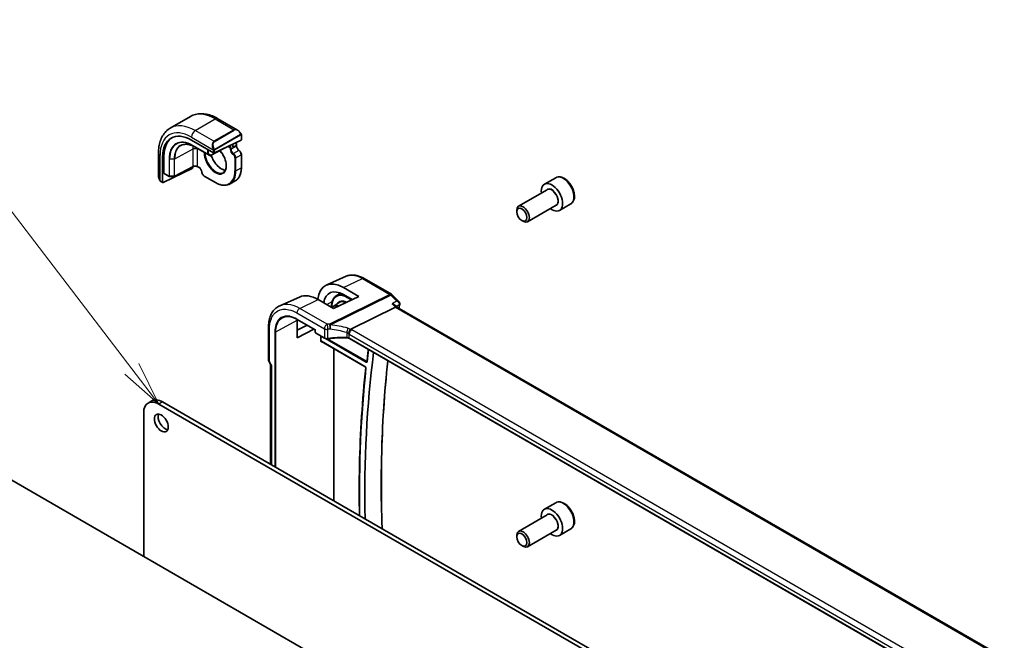
# Model space of a CAD drawing. Units: millimetres. Extents: x 72 to 9888, y 40 to 1445.
# Drawn here: x 1458 to 1735, y 858 to 1033 of the extents above; entities that cross this region are included whole.
import ezdxf

# ---------------------------------------------------------------- set-up
doc = ezdxf.new("R2010")
doc.units = ezdxf.units.MM
doc.header["$LTSCALE"] = 5
doc.layers.add('Symbol (TK)', color=100, linetype='Continuous', lineweight=18, true_color=0x00ff3f)
doc.layers.add('Visible (ISO)', color=7, linetype='Continuous', lineweight=35)
doc.layers.add('Visible Narrow (ISO)', color=7, linetype='Continuous', lineweight=25)
doc.styles.add('Note Text (TK2)', font='MS PGothic.ttf')

# ---------------------------------------------------------------- blocks, each defined once
blk = doc.blocks.new('バルーン1')
at = {"layer": 'Symbol (TK)', "color": 100, "true_color": 0x00ff40}
for p, q in [((297.984, 186.917), (287.077, 201.184)), ((297.984, 186.917), (299.502, 184.931)), ((299.502, 184.931), (298.381, 187.221)), ((297.586, 186.613), (299.502, 184.931))]:
    blk.add_line(p, q, dxfattribs=at)
at = {"layer": 'Symbol (TK)'}
blk.add_circle((285.26, 203.561), 3, dxfattribs=at)
at = {"layer": 'Symbol (TK)', "color": 7, "insert": (285.26, 203.537), "char_height": 2, "attachment_point": 5, "style": 'Note Text (TK2)'}
blk.add_mtext('1', dxfattribs=at)

msp = doc.modelspace()

# ---------------------------------------------------------------- linework, layer by layer
at = {"layer": 'Visible (ISO)'}
for p, q in [((1500.7625, 1002.3029), (1506.4194, 1005.5689)), ((1514.1694, 1004.9497), (1519.6834, 1001.7663)), ((1520.7612, 1000.3818), (1520.7612, 998.96)), ((1506.7019, 998.9251), (1512.9244, 995.3325)), ((1513.2073, 995.3183), (1520.7026, 998.8885)), ((1518.357, 997.2749), (1518.357, 997.7712)), ((1497.4237, 995.2816), (1497.4237, 988.9146)), ((1507.7242, 996.9619), (1511.8961, 994.5532)), ((1512.0907, 994.5502), (1515.982, 996.64)), ((1519.4177, 997.573), (1519.4177, 997.282)), ((1520.7612, 994.8754), (1520.7612, 991.1991)), ((1498.5968, 987.0605), (1498.5968, 994.2456)), ((1498.9812, 989.6146), (1498.9812, 994.4319)), ((1498.7506, 986.9717), (1506.9016, 990.9205)), ((1499.0263, 989.5209), (1500.4535, 988.6969)), ((1507.0147, 991.4213), (1501.9252, 988.6811)), ((1507.0554, 991.442), (1507.0554, 991.1583)), ((1508.8646, 991.1892), (1508.4868, 991.4074)), ((1498.0838, 987.289), (1498.6418, 986.9668)), ((1500.5515, 988.6701), (1501.8284, 988.6573)), ((1513.4608, 986.9843), (1510.2771, 988.8224)), ((1517.5608, 986.5979), (1519.0457, 987.4553)), ((1609.2287, 988.3478), (1606.0467, 986.5107)), ((1606.851, 984.9543), (1598.7834, 980.2965)), ((1613.4787, 980.9866), (1610.2967, 979.1494)), ((1598.2657, 978.7513), (1598.2657, 979.152)), ((1609.351, 980.6242), (1601.2834, 975.9664)), ((1599.6864, 976.2905), (1600.0334, 976.0902)), ((1550.2968, 960.6156), (1544.6562, 958.1172)), ((1555.2852, 959.9944), (1562.9965, 955.5422)), ((1549.5001, 957.4272), (1553.7952, 954.9315)), ((1537.1037, 954.7795), (1531.5946, 952.3393)), ((1546.7241, 951.5634), (1542.3915, 954.049)), ((1553.7952, 954.9315), (1546.7241, 951.5634)), ((1547.4268, 955.0886), (1548.6535, 955.8686)), ((1551.9254, 954.0409), (1549.4981, 955.4518)), ((1563.2072, 955.3797), (1565.0927, 953.4746)), ((1546.6247, 952.1414), (1548.2148, 953.1524)), ((1551.5664, 945.713), (1564.1225, 951.9071)), ((1564.5494, 951.9308), (1564.0438, 952.4417)), ((1735.4751, 853.2468), (1564.5238, 951.9456)), ((1536.4417, 948.4854), (1541.5027, 945.5634)), ((1536.4988, 943.2545), (1536.4988, 948.2366)), ((1528.3939, 946.2556), (1528.3939, 937.1619)), ((1536.4988, 945.4616), (1539.3151, 946.8265)), ((1541.1576, 945.7627), (1536.4988, 943.2545)), ((1541.5613, 945.5973), (1541.5027, 945.5634)), ((1541.5027, 945.5634), (1541.5027, 944.8624)), ((1541.6027, 944.6892), (1544.1635, 943.2108)), ((1543.1218, 942.3801), (1543.1218, 943.8122)), ((1543.3093, 942.2512), (1555.5896, 935.1612)), ((1721.0476, 845.0266), (1551.1623, 943.1099)), ((1528.4897, 936.7347), (1528.9378, 935.7861)), ((1561.9674, 936.8131), (1562.0104, 936.8468)), ((1528.9242, 935.8149), (1528.9242, 907.7421)), ((1495.5702, 925.5642), (1494.5095, 924.9518)), ((1691.2568, 812.7946), (1497.5095, 924.6547)), ((1692.3174, 813.407), (1498.5702, 925.267)), ((1493.2669, 922.2052), (1493.2669, 881.7886)), ((1445.1836, 909.5495), (1629.8213, 802.9488)), ((1609.2287, 896.9002), (1606.0467, 895.063)), ((1606.851, 893.5067), (1598.7834, 888.8489)), ((1613.4787, 889.5389), (1610.2967, 887.7018)), ((1598.2657, 887.3037), (1598.2657, 887.7044)), ((1609.351, 889.1765), (1601.2834, 884.5187)), ((1599.6864, 884.8429), (1600.0334, 884.6426))]:
    msp.add_line(p, q, dxfattribs=at)
for centre, radius, start, end in [((1511.9961, 994.7264), 0.2, 240, 298.23701), ((1500.5535, 988.8701), 0.2, 240, 269.422611), ((1501.8304, 988.8572), 0.2, 269.422611, 298.297482), ((1562.4965, 954.6762), 1, 44.704656, 60), ((1541.7027, 944.8624), 0.2, 180, 240), ((1529.3939, 937.1619), 1, 180, 205.284996)]:
    msp.add_arc(centre, radius, start, end, dxfattribs=at)
for centre, major_axis, ratio, start_param, end_param in [((1506.7019, 989.5661), (-5.7312, 9.9267), 0.57735027, 5.49778714, 7.06858347), ((1507.0554, 989.7703), (-5.7093, 9.8888), 0.57735027, 6.25216086, 7.06858347), ((1520.5612, 998.9701), (-0.1999, 0.014), 0.52498709, 2.39283462, 3.17823278), ((1513.0658, 995.3999), (0.1999, -0.014), 0.52498709, 3.96363094, 5.53442727), ((1499.135, 989.6891), (0.1142, 0.1647), 0.6252357, 2.40813926, 3.19353743), ((1506.9016, 991.0838), (-0.1142, -0.1647), 0.6252357, 0.83734294, 2.40813926), ((1498.7506, 987.135), (0.1142, 0.1647), 0.6252357, 2.40813926, 3.97893559), ((1608.1717, 982.83), (2.125, -3.6806), 0.57735027, 5.34126391, 10.36669936), ((1600.0334, 978.1314), (1.25, -2.1651), 0.57735027, 5.49778714, 10.21017612), ((1549.5023, 948.9473), (5.165, -9.0086), 0.57533005, 2.35823217, 3.81472523), ((1549.4987, 948.9517), (-3.9594, 6.9059), 0.57533081, 5.49964176, 6.91940085), ((1542.3891, 944.8629), (-5.6557, 9.7277), 0.57936311, 5.49572543, 6.21947891), ((1548.7747, 948.5372), (-2.0988, 3.6352), 0.57735027, 5.70735149, 6.50165283), ((1563.9331, 951.1319), (-0.6151, -0.7973), 0.46610431, 3.20409748, 3.90222918), ((1542.3937, 944.8569), (4.1756, -7.182), 0.57936246, 3.89341193, 3.92523432), ((1818.1972, 747.2623), (185.7604, -321.7465), 0.57735027, 3.7891703, 3.94852559), ((1529.9242, 936.0392), (0.9966, 0.2235), 0.36897252, 3.22416699, 3.84441648), ((1497.5095, 919.7557), (-3, 5.1962), 0.57735027, 5.49778714, 7.06858347), ((1498.5702, 920.3681), (-3, 5.1962), 0.57735027, 5.49778714, 6.28318531), ((1499.2773, 919.9598), (1.375, -2.3816), 0.57735027, 3.53755322, 5.88722474), ((1608.1717, 891.3824), (2.125, -3.6806), 0.57735027, 5.34126391, 10.36669936), ((1600.0334, 886.6838), (1.25, -2.1651), 0.57735027, 5.49778714, 10.21017612)]:
    msp.add_ellipse(centre, major_axis=major_axis, ratio=ratio, start_param=start_param, end_param=end_param, dxfattribs=at)
for centre, major_axis in [((1599.6864, 977.9311), (-1.0046, 1.7401)), ((1498.2166, 919.3474), (-1.375, 2.3816)), ((1599.6864, 886.4834), (-1.0046, 1.7401))]:
    msp.add_ellipse(centre, major_axis=major_axis, ratio=0.57735027, dxfattribs=at)
for points, knots in [([(1506.4194, 1005.5689), (1506.8645, 1005.8258), (1507.3446, 1006.0214), (1508.3443, 1006.283), (1508.8636, 1006.3492), (1509.9167, 1006.3608), (1510.4507, 1006.3065), (1511.5198, 1006.0903), (1512.0552, 1005.9285), (1513.1191, 1005.5089), (1513.6477, 1005.251), (1514.1694, 1004.9497)], [0.785398163, 0.785398163, 0.785398163, 0.785398163, 0.942477796, 0.942477796, 1.099557429, 1.099557429, 1.256637061, 1.256637061, 1.413716694, 1.413716694, 1.570796327, 1.570796327, 1.570796327, 1.570796327]), ([(1500.7625, 1002.3029), (1500.3175, 1002.0459), (1499.908, 1001.7279), (1499.1816, 1000.9929), (1498.8647, 1000.5763), (1498.3281, 999.67), (1498.1081, 999.1804), (1497.7607, 998.1465), (1497.6332, 997.602), (1497.4647, 996.4708), (1497.4237, 995.884), (1497.4237, 995.2816)], [5.497787144, 5.497787144, 5.497787144, 5.497787144, 5.654866776, 5.654866776, 5.811946409, 5.811946409, 5.969026042, 5.969026042, 6.126105675, 6.126105675, 6.283185307, 6.283185307, 6.283185307, 6.283185307]), ([(1519.6834, 1001.7663), (1519.751, 1001.7272), (1519.8179, 1001.6831), (1519.9494, 1001.5858), (1520.014, 1001.5326), (1520.14, 1001.418), (1520.2014, 1001.3567), (1520.3201, 1001.227), (1520.3774, 1001.1586), (1520.487, 1001.0161), (1520.5392, 1000.9419), (1520.5886, 1000.8655)], [0.785398163, 0.785398163, 0.785398163, 0.785398163, 0.925335007, 0.925335007, 1.065271851, 1.065271851, 1.205208695, 1.205208695, 1.345145539, 1.345145539, 1.485082383, 1.485082383, 1.485082383, 1.485082383]), ([(1520.5886, 1000.8655), (1520.6221, 1000.8135), (1520.6537, 1000.7601), (1520.6938, 1000.681), (1520.7051, 1000.6565), (1520.7244, 1000.6067), (1520.7329, 1000.5815), (1520.7471, 1000.5276), (1520.7519, 1000.4987), (1520.7588, 1000.4414), (1520.7612, 1000.4121), (1520.7612, 1000.3818)], [0, 0, 0, 0, 0.0185613583, 0.0185613583, 0.0266145033, 0.0266145033, 0.0346222694, 0.0346222694, 0.044190828, 0.044190828, 0.0543700691, 0.0543700691, 0.0543700691, 0.0543700691]), ([(1503.7844, 997.4358), (1503.989, 997.5425), (1504.2086, 997.6228), (1504.6752, 997.7289), (1504.9221, 997.7545), (1505.4387, 997.7491), (1505.7084, 997.7181), (1506.2644, 997.5987), (1506.5506, 997.5103), (1507.1323, 997.2775), (1507.4278, 997.133), (1507.7242, 996.9619)], [0.810093386, 0.810093386, 0.810093386, 0.810093386, 0.962233974, 0.962233974, 1.114374563, 1.114374563, 1.266515151, 1.266515151, 1.418655739, 1.418655739, 1.570796327, 1.570796327, 1.570796327, 1.570796327]), ([(1519.4177, 997.573), (1519.4177, 997.6596), (1519.406, 997.7487), (1519.3628, 997.9273), (1519.3312, 998.0167), (1519.277, 998.1341), (1519.2618, 998.1645), (1519.2456, 998.1945)], [-1.570796327, -1.570796327, -1.570796327, -1.570796327, -1.256637061, -1.256637061, -0.942477796, -0.942477796, -0.830888118, -0.830888118, -0.830888118, -0.830888118]), ([(1514.7185, 995.9614), (1514.783, 995.8904), (1514.8464, 995.8174), (1515.1917, 995.4028), (1515.451, 995.0246), (1515.8961, 994.2287), (1516.0817, 993.8113), (1516.3597, 992.9817), (1516.4522, 992.5697), (1516.5366, 991.7958), (1516.5288, 991.4338), (1516.419, 990.7957), (1516.3169, 990.5204), (1516.0361, 990.0777), (1515.8575, 989.9115), (1515.6473, 989.8018)], [1.99668028, 1.99668028, 1.99668028, 1.99668028, 2.06589824, 2.06589824, 2.3798419, 2.3798419, 2.694256, 2.694256, 3.00803537, 3.00803537, 3.32041975, 3.32041975, 3.63368081, 3.63368081, 3.95168604, 3.95168604, 3.95168604, 3.95168604]), ([(1517.3842, 997.2371), (1517.3692, 997.2458), (1517.3531, 997.2526), (1517.3224, 997.261), (1517.3089, 997.2635), (1517.2943, 997.265)], [5.497787144, 5.497787144, 5.497787144, 5.497787144, 5.647885459, 5.647885459, 5.751245818, 5.751245818, 5.751245818, 5.751245818]), ([(1518.357, 997.2749), (1518.357, 997.2654), (1518.3569, 997.2559), (1518.3532, 997.1333), (1518.33, 997.0203), (1518.2984, 996.9218)], [0.1700439025, 0.1700439025, 0.1700439025, 0.1700439025, 0.172770363, 0.172770363, 0.205184736, 0.205184736, 0.205184736, 0.205184736]), ([(1520.131, 996.0069), (1520.0631, 996.05), (1519.9929, 996.1061), (1519.8559, 996.2408), (1519.7891, 996.3198), (1519.6674, 996.493), (1519.6125, 996.5874), (1519.5216, 996.7806), (1519.4856, 996.8793), (1519.4359, 997.0688), (1519.4219, 997.1596), (1519.418, 997.2554), (1519.4177, 997.2689), (1519.4177, 997.282)], [4.76240984, 4.76240984, 4.76240984, 4.76240984, 5.05026028, 5.05026028, 5.34420508, 5.34420508, 5.64212578, 5.64212578, 5.94010986, 5.94010986, 6.23415522, 6.23415522, 6.28318531, 6.28318531, 6.28318531, 6.28318531]), ([(1520.7612, 994.8754), (1520.7612, 994.9592), (1520.7502, 995.0454), (1520.7096, 995.2182), (1520.6799, 995.3048), (1520.6046, 995.4731), (1520.559, 995.5549), (1520.4549, 995.7078), (1520.3965, 995.7791), (1520.2703, 995.9059), (1520.2024, 995.9615), (1520.131, 996.0069)], [3.14159265, 3.14159265, 3.14159265, 3.14159265, 3.44574775, 3.44574775, 3.74990284, 3.74990284, 4.05405794, 4.05405794, 4.35821303, 4.35821303, 4.66236812, 4.66236812, 4.66236812, 4.66236812]), ([(1512.2925, 994.6586), (1512.346, 994.4864), (1512.4074, 994.3133), (1512.6446, 993.7196), (1512.8577, 993.3025), (1513.3524, 992.5194), (1513.6339, 992.1536), (1514.2347, 991.5117), (1514.5539, 991.2356), (1515.1942, 990.8004), (1515.5152, 990.6411), (1515.9717, 990.4976), (1516.1199, 990.4656), (1516.2618, 990.4492)], [6.69476167, 6.69476167, 6.69476167, 6.69476167, 6.82326921, 6.82326921, 7.1374436, 7.1374436, 7.45192559, 7.45192559, 7.76563466, 7.76563466, 8.07798314, 8.07798314, 8.23450153, 8.23450153, 8.23450153, 8.23450153]), ([(1507.0147, 991.4213), (1507.0847, 991.459), (1507.1671, 991.4923), (1507.3504, 991.5451), (1507.4515, 991.5643), (1507.6616, 991.585), (1507.7706, 991.5863), (1507.9839, 991.5704), (1508.0881, 991.5531), (1508.2789, 991.5031), (1508.3657, 991.4704), (1508.4562, 991.4245), (1508.4718, 991.416), (1508.4868, 991.4074)], [0.03490659, 0.03490659, 0.03490659, 0.03490659, 0.32249267, 0.32249267, 0.61613516, 0.61613516, 0.91393939, 0.91393939, 1.21202273, 1.21202273, 1.50636585, 1.50636585, 1.57079633, 1.57079633, 1.57079633, 1.57079633]), ([(1509.6123, 989.9339), (1509.6089, 990.0143), (1509.5954, 990.1031), (1509.5472, 990.2891), (1509.5122, 990.3864), (1509.4231, 990.5785), (1509.3687, 990.6732), (1509.2469, 990.8484), (1509.1794, 990.929), (1509.0402, 991.0669), (1508.9685, 991.1243), (1508.8875, 991.1757), (1508.876, 991.1826), (1508.8646, 991.1892)], [3.19161351, 3.19161351, 3.19161351, 3.19161351, 3.47946395, 3.47946395, 3.77340875, 3.77340875, 4.07132945, 4.07132945, 4.36931353, 4.36931353, 4.66335889, 4.66335889, 4.71238898, 4.71238898, 4.71238898, 4.71238898]), ([(1510.2771, 988.8224), (1510.2045, 988.8643), (1510.1354, 988.9169), (1510.006, 989.0384), (1509.9459, 989.1075), (1509.8377, 989.2569), (1509.7897, 989.3372), (1509.7093, 989.5038), (1509.6768, 989.59), (1509.6301, 989.7628), (1509.6158, 989.8494), (1509.6123, 989.9339)], [4.71238898, 4.71238898, 4.71238898, 4.71238898, 5.01654407, 5.01654407, 5.32069917, 5.32069917, 5.62485426, 5.62485426, 5.92900936, 5.92900936, 6.23316445, 6.23316445, 6.23316445, 6.23316445]), ([(1520.7612, 991.1991), (1520.7612, 990.8566), (1520.7378, 990.5265), (1520.6443, 989.8987), (1520.5741, 989.6011), (1520.3875, 989.0455), (1520.271, 988.7875), (1519.9933, 988.3185), (1519.832, 988.1074), (1519.4682, 987.7392), (1519.2657, 987.5822), (1519.0457, 987.4553)], [3.141592654, 3.141592654, 3.141592654, 3.141592654, 3.298672286, 3.298672286, 3.455751919, 3.455751919, 3.612831552, 3.612831552, 3.769911184, 3.769911184, 3.926990817, 3.926990817, 3.926990817, 3.926990817]), ([(1497.4237, 988.9146), (1497.4237, 988.8365), (1497.4284, 988.7566), (1497.447, 988.594), (1497.4608, 988.5115), (1497.497, 988.345), (1497.5194, 988.2612), (1497.5724, 988.0935), (1497.6029, 988.0098), (1497.6716, 987.8436), (1497.7097, 987.7613), (1497.7512, 987.6803)], [0.785398163, 0.785398163, 0.785398163, 0.785398163, 0.925335007, 0.925335007, 1.065271851, 1.065271851, 1.205208695, 1.205208695, 1.345145539, 1.345145539, 1.485082383, 1.485082383, 1.485082383, 1.485082383]), ([(1498.0838, 987.289), (1498.0659, 987.2993), (1498.0491, 987.3104), (1498.0081, 987.3391), (1497.9838, 987.3576), (1497.9408, 987.3968), (1497.9222, 987.4164), (1497.8821, 987.4638), (1497.8611, 987.4927), (1497.8263, 987.5462), (1497.8114, 987.5705), (1497.7811, 987.6232), (1497.7659, 987.6517), (1497.7512, 987.6803)], [0, 0, 0, 0, 0.0069066798, 0.0069066798, 0.0172811446, 0.0172811446, 0.0255780755, 0.0255780755, 0.0361324554, 0.0361324554, 0.0446997753, 0.0446997753, 0.0543682311, 0.0543682311, 0.0543682311, 0.0543682311]), ([(1517.5608, 986.5979), (1517.3409, 986.471), (1517.1037, 986.3741), (1516.603, 986.2431), (1516.3395, 986.209), (1515.7944, 986.203), (1515.5128, 986.2311), (1514.9383, 986.3472), (1514.6454, 986.4352), (1514.055, 986.6681), (1513.7575, 986.813), (1513.4608, 986.9843)], [3.926990817, 3.926990817, 3.926990817, 3.926990817, 4.08407045, 4.08407045, 4.241150082, 4.241150082, 4.398229715, 4.398229715, 4.555309348, 4.555309348, 4.71238898, 4.71238898, 4.71238898, 4.71238898]), ([(1613.4787, 980.9866), (1613.7085, 981.1192), (1613.9063, 981.3049), (1614.229, 981.7652), (1614.3468, 982.0452), (1614.5003, 982.6935), (1614.5226, 983.0699), (1614.4617, 983.8682), (1614.3741, 984.2916), (1614.1014, 985.132), (1613.9169, 985.5488), (1613.4709, 986.3379), (1613.2098, 986.7102), (1612.6329, 987.3779), (1612.3169, 987.6728), (1611.6529, 988.155), (1611.3045, 988.3417), (1610.6098, 988.5701), (1610.2619, 988.6159), (1609.6805, 988.5474), (1609.4417, 988.4707), (1609.2287, 988.3478)], [3.92699082, 3.92699082, 3.92699082, 3.92699082, 4.1895994, 4.1895994, 4.47643407, 4.47643407, 4.80426426, 4.80426426, 5.14446199, 5.14446199, 5.4820028, 5.4820028, 5.8178079, 5.8178079, 6.1550536, 6.1550536, 6.49520252, 6.49520252, 6.82517478, 6.82517478, 7.06858347, 7.06858347, 7.06858347, 7.06858347]), ([(1555.2852, 959.9944), (1554.9515, 960.187), (1554.6138, 960.3541), (1553.9348, 960.6319), (1553.5933, 960.7426), (1552.911, 960.9019), (1552.5701, 960.9504), (1551.8952, 960.9787), (1551.5612, 960.9583), (1550.9114, 960.843), (1550.5956, 960.7479), (1550.2968, 960.6156)], [-0.785397841, -0.785397841, -0.785397841, -0.785397841, -0.640664455, -0.640664455, -0.495931069, -0.495931069, -0.351197684, -0.351197684, -0.206464298, -0.206464298, -0.061730912, -0.061730912, -0.061730912, -0.061730912]), ([(1546.1406, 951.8982), (1546.1205, 952.3932), (1546.1591, 952.8606), (1546.3705, 953.7707), (1546.5633, 954.1991), (1547.0011, 954.7613), (1547.2015, 954.9453), (1547.4268, 955.0886)], [6.235192842, 6.235192842, 6.235192842, 6.235192842, 6.515349228, 6.515349228, 6.838436176, 6.838436176, 7.043888248, 7.043888248, 7.043888248, 7.043888248]), ([(1565.0927, 953.4746), (1565.1167, 953.4504), (1565.1404, 953.4238), (1565.1859, 953.3652), (1565.2078, 953.3331), (1565.2481, 953.2623), (1565.2664, 953.2237), (1565.2971, 953.1386), (1565.3092, 953.0922), (1565.3235, 952.9943), (1565.3256, 952.9428), (1565.3216, 952.8912)], [-0.0300481516, -0.0300481516, -0.0300481516, -0.0300481516, -0.0240385213, -0.0240385213, -0.018028891, -0.018028891, -0.0120192607, -0.0120192607, -0.0060096303, -0.0060096303, 0, 0, 0, 0]), ([(1528.3939, 946.2556), (1528.3939, 946.8075), (1528.4343, 947.3422), (1528.6, 948.3647), (1528.7252, 948.8526), (1529.0643, 949.7677), (1529.2783, 950.1951), (1529.7969, 950.9705), (1530.1017, 951.3184), (1530.793, 951.9111), (1531.1795, 952.1554), (1531.5947, 952.3393)], [-0.7853978, -0.7853978, -0.7853978, -0.7853978, -0.615973924, -0.615973924, -0.446550048, -0.446550048, -0.277126171, -0.277126171, -0.107702295, -0.107702295, 0.061721581, 0.061721581, 0.061721581, 0.061721581]), ([(1563.1903, 952.849), (1563.1923, 952.8486), (1563.1942, 952.8481), (1563.3302, 952.8196), (1563.46, 952.7807), (1563.6954, 952.6854), (1563.803, 952.6293), (1563.9507, 952.5264), (1564.0004, 952.4855), (1564.0438, 952.4417)], [-0.166669813, -0.166669813, -0.166669813, -0.166669813, -0.166064311, -0.166064311, -0.12405034, -0.12405034, -0.083811929, -0.083811929, -0.060478887, -0.060478887, -0.060478887, -0.060478887]), ([(1565.3216, 952.8912), (1565.3212, 952.8857), (1565.3207, 952.8802), (1565.3196, 952.8692), (1565.3191, 952.8637), (1565.3178, 952.8529), (1565.3172, 952.8475), (1565.3158, 952.8368), (1565.315, 952.8315), (1565.3135, 952.821), (1565.3126, 952.8157), (1565.3118, 952.8105)], [0, 0, 0, 0, 0.00107795299, 0.00107795299, 0.00215590599, 0.00215590599, 0.00323385898, 0.00323385898, 0.00431181198, 0.00431181198, 0.00538976497, 0.00538976497, 0.00538976497, 0.00538976497]), ([(1536.4417, 948.4854), (1536.2878, 948.5743), (1536.134, 948.6563), (1535.8279, 948.8061), (1535.6756, 948.8739), (1535.3733, 948.9949), (1535.2233, 949.0481), (1534.9267, 949.1398), (1534.7801, 949.1783), (1534.4911, 949.2403), (1534.3487, 949.2639), (1534.069, 949.2963), (1533.9317, 949.305), (1533.663, 949.3078), (1533.5316, 949.3018), (1533.2753, 949.2754), (1533.1504, 949.2549), (1532.9076, 949.1997), (1532.7898, 949.165), (1532.5615, 949.0816), (1532.4511, 949.0329), (1532.3446, 948.9774)], [-0.78539812, -0.78539812, -0.78539812, -0.78539812, -0.709321753, -0.709321753, -0.633245386, -0.633245386, -0.55716902, -0.55716902, -0.481092653, -0.481092653, -0.405016286, -0.405016286, -0.32893992, -0.32893992, -0.252863553, -0.252863553, -0.176787186, -0.176787186, -0.10071082, -0.10071082, -0.024634453, -0.024634453, -0.024634453, -0.024634453]), ([(1550.8791, 944.4107), (1550.8794, 944.4118), (1550.8796, 944.413), (1550.9024, 944.5132), (1550.936, 944.6243), (1551.0224, 944.8573), (1551.0744, 944.9772), (1551.1904, 945.209), (1551.2528, 945.3184), (1551.3807, 945.5153), (1551.4449, 945.6005), (1551.5056, 945.6679)], [-0.156319779, -0.156319779, -0.156319779, -0.156319779, -0.155848142, -0.155848142, -0.116389956, -0.116389956, -0.07708185, -0.07708185, -0.038576496, -0.038576496, 0, 0, 0, 0]), ([(1543.2631, 942.1767), (1543.2627, 942.1769), (1543.2624, 942.1771), (1543.2366, 942.1921), (1543.2122, 942.2068), (1543.1701, 942.2438), (1543.1499, 942.2674), (1543.126, 942.3264), (1543.1218, 942.3536), (1543.1218, 942.3801)], [-0.0002026011, -0.0002026011, -0.0002026011, -0.0002026011, 0, 0, 0.0147532314, 0.0147532314, 0.0283225183, 0.0283225183, 0.0391217291, 0.0391217291, 0.0391217291, 0.0391217291]), ([(1543.3093, 942.2512), (1543.3027, 942.255), (1543.2969, 942.2578), (1543.2878, 942.2614), (1543.2845, 942.2624), (1543.2818, 942.2629), (1543.2814, 942.263), (1543.2814, 942.263)], [-0.784789176, -0.784789176, -0.784789176, -0.784789176, -0.634804167, -0.634804167, -0.484819157, -0.484819157, -0.404860784, -0.404860784, -0.404860784, -0.404860784]), ([(1544.1635, 943.2108), (1544.2126, 943.1824), (1544.2652, 943.1577), (1544.3757, 943.1153), (1544.4336, 943.0976), (1544.5531, 943.0694), (1544.6146, 943.0588), (1544.7393, 943.0448), (1544.8025, 943.0415), (1544.9284, 943.042), (1544.9912, 943.046), (1545.0528, 943.0535)], [0, 0, 0, 0, 0.20740598, 0.20740598, 0.41481196, 0.41481196, 0.62221794, 0.62221794, 0.82962392, 0.82962392, 1.0370299, 1.0370299, 1.0370299, 1.0370299]), ([(1550.4302, 943.2956), (1550.0681, 943.3067), (1549.7059, 943.3123), (1548.9822, 943.3126), (1548.6207, 943.3073), (1547.8995, 943.2859), (1547.5397, 943.2697), (1546.8231, 943.2264), (1546.4662, 943.1994), (1545.7563, 943.1345), (1545.4033, 943.0967), (1545.0528, 943.0535)], [0.766662654, 0.766662654, 0.766662654, 0.766662654, 0.820736104, 0.820736104, 0.874809554, 0.874809554, 0.928883004, 0.928883004, 0.982956454, 0.982956454, 1.037029904, 1.037029904, 1.037029904, 1.037029904]), ([(1550.4302, 943.2956), (1550.4858, 943.2939), (1550.5413, 943.2898), (1550.6507, 943.277), (1550.7045, 943.2683), (1550.8088, 943.2466), (1550.8593, 943.2336), (1550.9556, 943.2038), (1551.0014, 943.187), (1551.0867, 943.1505), (1551.1263, 943.1307), (1551.1623, 943.1099)], [-0.766662654, -0.766662654, -0.766662654, -0.766662654, -0.613330123, -0.613330123, -0.459997592, -0.459997592, -0.306665062, -0.306665062, -0.153332531, -0.153332531, 0, 0, 0, 0]), ([(1556.5019, 940.0271), (1556.4475, 939.6019), (1556.3939, 939.176), (1556.2563, 938.061), (1556.1736, 937.3709), (1556.0933, 936.6791)], [6.1463466352, 6.1463466352, 6.1463466352, 6.1463466352, 6.1508779437, 6.1508779437, 6.158191884, 6.158191884, 6.158191884, 6.158191884]), ([(1556.0933, 936.6791), (1556.0928, 936.6746), (1556.0921, 936.6711), (1556.0909, 936.6665), (1556.0904, 936.6654), (1556.0904, 936.6653), (1556.0904, 936.6653), (1556.0904, 936.6653)], [0, 0, 0, 0, 0.0050182075, 0.0050182075, 0.0100364149, 0.0100364149, 0.0102084587, 0.0102084587, 0.0102084587, 0.0102084587]), ([(1560.3781, 889.5822), (1560.3136, 891.4246), (1560.263, 893.2596), (1560.1297, 899.8994), (1560.13, 904.6584), (1560.324, 914.059), (1560.5178, 918.7006), (1561.0984, 927.8556), (1561.4852, 932.3691), (1561.9681, 936.8137)], [6.241913985, 6.241913985, 6.241913985, 6.241913985, 6.259751793, 6.259751793, 6.306731932, 6.306731932, 6.353712072, 6.353712072, 6.400689307, 6.400689307, 6.400689307, 6.400689307]), ([(1561.8744, 936.8451), (1561.875, 936.8448), (1561.8756, 936.8445), (1561.9077, 936.8301), (1561.9322, 936.8203), (1561.9585, 936.8123), (1561.9652, 936.8114), (1561.9674, 936.8131)], [-0.0866309279, -0.0866309279, -0.0866309279, -0.0866309279, -0.0862043178, -0.0862043178, -0.0634525204, -0.0634525204, -0.0482807194, -0.0482807194, -0.0482807194, -0.0482807194]), ([(1555.7715, 934.8292), (1555.2835, 930.3674), (1554.892, 925.8369), (1554.3028, 916.6483), (1554.105, 911.9902), (1553.9058, 902.6607), (1553.9002, 897.9919), (1553.9874, 893.2719)], [6.164959646, 6.164959646, 6.164959646, 6.164959646, 6.211899037, 6.211899037, 6.258838428, 6.258838428, 6.30474194, 6.30474194, 6.30474194, 6.30474194]), ([(1555.5896, 935.1612), (1555.5987, 935.1559), (1555.6094, 935.1486), (1555.6331, 935.1292), (1555.6462, 935.1168), (1555.6728, 935.0873), (1555.6864, 935.07), (1555.7118, 935.032), (1555.7236, 935.0114), (1555.7437, 934.9696), (1555.7519, 934.9486), (1555.7639, 934.9093), (1555.7679, 934.8911), (1555.7721, 934.8602), (1555.7725, 934.8473), (1555.772, 934.8343), (1555.7717, 934.8316), (1555.7715, 934.8292)], [0, 0, 0, 0, 0.008249331, 0.008249331, 0.0171938668, 0.0171938668, 0.0267493416, 0.0267493416, 0.0366515164, 0.0366515164, 0.0465400029, 0.0465400029, 0.0560379158, 0.0560379158, 0.0648565692, 0.0648565692, 0.0675227961, 0.0675227961, 0.0675227961, 0.0675227961]), ([(1613.4787, 889.5389), (1613.7085, 889.6716), (1613.9063, 889.8573), (1614.229, 890.3176), (1614.3468, 890.5975), (1614.5003, 891.2459), (1614.5226, 891.6223), (1614.4617, 892.4206), (1614.3741, 892.844), (1614.1014, 893.6844), (1613.9169, 894.1012), (1613.4709, 894.8902), (1613.2098, 895.2626), (1612.6329, 895.9302), (1612.3169, 896.2252), (1611.6529, 896.7074), (1611.3045, 896.894), (1610.6098, 897.1225), (1610.2619, 897.1683), (1609.6805, 897.0998), (1609.4417, 897.0231), (1609.2287, 896.9002)], [3.92699082, 3.92699082, 3.92699082, 3.92699082, 4.1895994, 4.1895994, 4.47643407, 4.47643407, 4.80426426, 4.80426426, 5.14446199, 5.14446199, 5.4820028, 5.4820028, 5.8178079, 5.8178079, 6.1550536, 6.1550536, 6.49520252, 6.49520252, 6.82517478, 6.82517478, 7.06858347, 7.06858347, 7.06858347, 7.06858347])]:
    msp.add_open_spline(points, degree=3, knots=knots, dxfattribs=at)
for points in [[(1565.3118, 952.8105), (1565.2457, 952.4088), (1565.1806, 952.0065), (1565.1162, 951.6035)], [(1551.5664, 945.713), (1551.5423, 945.7011), (1551.5219, 945.6861), (1551.5056, 945.6679)]]:
    msp.add_open_spline(points, degree=3, dxfattribs=at)
at = {"layer": 'Visible Narrow (ISO)'}
for p, q in [((1507.7625, 1001.6095), (1513.4194, 1004.8755)), ((1513.4194, 1004.8755), (1518.6641, 1001.8474)), ((1513.0073, 998.5814), (1507.7625, 1001.6095)), ((1518.6641, 1001.8474), (1513.0073, 998.5814)), ((1513.1073, 998.4759), (1518.7641, 1001.7418)), ((1520.5393, 1000.5086), (1513.2877, 996.3219)), ((1513.3291, 996.1825), (1520.5807, 1000.3692)), ((1506.7019, 999.7723), (1512.8563, 996.2191)), ((1518.2984, 997.7433), (1518.2984, 996.9218)), ((1520.7026, 1000.3002), (1520.7026, 998.8885)), ((1507.0563, 996.3302), (1501.9668, 993.5901)), ((1511.2274, 995.0327), (1507.0554, 997.4413)), ((1507.0563, 996.3302), (1507.0563, 991.5129)), ((1507.0951, 997.3508), (1511.2671, 994.9421)), ((1507.7224, 996.9629), (1507.0951, 997.3508)), ((1511.8944, 994.5542), (1507.7224, 996.9629)), ((1508.4454, 991.4989), (1508.4454, 996.3162)), ((1511.2274, 996.3123), (1511.2274, 995.0327)), ((1511.2671, 994.9421), (1511.8944, 994.5542)), ((1511.5102, 995.0327), (1511.5102, 996.149)), ((1512.1375, 994.6448), (1511.5102, 995.0327)), ((1514.8384, 996.0952), (1512.1375, 994.6448)), ((1512.9244, 995.9727), (1512.9244, 995.3325)), ((1513.2073, 995.3183), (1513.2073, 995.9727)), ((1516.9961, 997.123), (1517.5913, 996.7793)), ((1517.5913, 996.7793), (1517.5913, 996.3431)), ((1519.3591, 997.2004), (1517.8742, 996.3431)), ((1517.8742, 996.3431), (1517.8742, 996.7793)), ((1518.2984, 996.9218), (1519.3591, 997.4914)), ((1520.0308, 995.9971), (1518.5459, 995.1398)), ((1519.3591, 997.4914), (1519.3591, 997.2004)), ((1497.863, 987.5628), (1497.863, 994.6692)), ((1498.5968, 994.2456), (1498.9812, 994.4319)), ((1500.4121, 993.6058), (1500.4121, 988.7885)), ((1500.55, 988.7547), (1500.55, 993.572)), ((1501.8269, 993.5591), (1500.55, 993.572)), ((1501.8269, 993.5591), (1501.8269, 988.7418)), ((1501.9668, 988.7728), (1501.9668, 993.5901)), ((1518.9348, 993.9364), (1518.9348, 990.2602)), ((1519.2177, 993.9364), (1520.7026, 994.7938)), ((1519.2177, 990.2602), (1519.2177, 993.9364)), ((1520.7026, 994.7938), (1520.7026, 991.1175)), ((1500.4121, 988.7885), (1498.9812, 989.6146)), ((1507.0563, 991.5129), (1501.9668, 988.7728)), ((1508.8232, 991.2808), (1508.4454, 991.4989)), ((1519.2177, 990.2602), (1520.7026, 991.1175)), ((1498.5968, 987.0605), (1498.0423, 987.3806)), ((1501.8269, 988.7418), (1500.55, 988.7547)), ((1513.4194, 987.0758), (1510.2356, 988.914)), ((1549.5001, 957.4272), (1554.8468, 959.9773)), ((1554.8468, 959.9773), (1562.5581, 955.5252)), ((1537.1682, 951.5575), (1542.3915, 954.049)), ((1544.7675, 952.6859), (1546.3206, 953.5225)), ((1562.5581, 955.5252), (1545.5829, 947.1511)), ((1545.8302, 946.9565), (1562.8055, 955.3306)), ((1562.8055, 955.3306), (1564.4651, 953.6538)), ((1544.8908, 947.0989), (1537.1682, 951.5575)), ((1563.1903, 952.849), (1564.1225, 951.9071)), ((1564.1225, 951.9071), (1735.0757, 853.2073)), ((1530.4566, 944.9822), (1536.4988, 948.2366)), ((1536.3994, 950.3003), (1544.1221, 945.8416)), ((1536.4003, 948.577), (1541.5613, 945.5973)), ((1528.6868, 936.7536), (1528.6868, 945.8474)), ((1530.1788, 944.985), (1530.1788, 907.0178)), ((1530.4566, 906.8574), (1530.4566, 944.9822)), ((1541.5613, 944.7808), (1541.5613, 945.5973)), ((1544.1221, 945.8416), (1544.1221, 943.3023)), ((1545.0781, 943.1402), (1545.0781, 945.6907)), ((1721.8527, 847.4304), (1551.8896, 945.5586)), ((1544.1221, 943.3023), (1541.5613, 944.7808)), ((1543.2631, 942.1767), (1543.357, 942.2236)), ((1543.2679, 943.7264), (1555.8701, 936.4506)), ((1555.5482, 935.2527), (1543.2679, 942.3427)), ((1556.0065, 936.6926), (1544.9989, 943.0479)), ((1550.4325, 944.7557), (1550.4325, 943.38)), ((1551.1209, 943.2015), (1551.1209, 944.3014)), ((1551.1209, 944.3014), (1721.084, 846.1732)), ((1721.0789, 845.0762), (1551.1209, 943.2015)), ((1546.6396, 940.3285), (1546.6396, 897.5142)), ((1546.9174, 897.3538), (1546.9174, 940.1681)), ((1529.2171, 935.6309), (1528.6868, 936.7536)), ((1529.2171, 935.6309), (1529.2171, 907.573)), ((1498.5702, 925.267), (1497.5095, 924.6547))]:
    msp.add_line(p, q, dxfattribs=at)
for centre, major_axis, ratio, start_param, end_param in [((1513.4194, 993.4445), (-7, 12.1244), 0.57735027, 5.49778714, 6.28318531), ((1507.7625, 990.1785), (-7, 12.1244), 0.57735027, 5.49778714, 6.28318531), ((1513.4194, 1003.6507), (0.75, 1.299), 0.57735027, 0, 0.78539816), ((1506.7019, 989.5661), (-6.25, 10.8253), 0.57735027, 5.49778714, 7.06858347), ((1507.7625, 1000.3847), (-0.75, -1.299), 0.57735027, 3.92699082, 5.49778714), ((1519.5834, 1000.0919), (-0.8749, 1.7792), 0.61689303, 5.53890301, 6.32430117), ((1518.6641, 1001.6841), (-0.1, 0.1732), 0.57735027, 4.71238898, 5.49778714), ((1519.6834, 1000.1497), (-0.9192, 1.5922), 0.57735027, 4.79810292, 6.28318531), ((1520.4205, 1000.757), (0.168, 0.1085), 0.03501395, 5.32700046, 6.28318531), ((1520.4393, 1000.4508), (-0.1, 0.1732), 0.57735027, 3.92699082, 4.71238898), ((1520.5612, 1000.3818), (0.2, 0), 0.57735027, 5.49778714, 6.28318531), ((1507.0554, 989.7703), (-4.6975, 8.1364), 0.57735027, 5.49778714, 7.06858347), ((1507.0951, 989.7932), (-4.6281, 8.0161), 0.57735027, 5.49778714, 7.06858347), ((1507.7224, 990.1553), (-4.1688, 7.2205), 0.57735027, 5.49778714, 7.06858347), ((1513.9265, 996.826), (-0.8749, 1.7792), 0.61689303, 0.04111586, 1.52619825), ((1514.0265, 996.8837), (-0.9192, 1.5922), 0.57735027, 0, 1.48508238), ((1513.0073, 998.4181), (-0.1, 0.1732), 0.57735027, 4.71238898, 5.49778714), ((1518.652, 997.8996), (0.4945, -0.8694), 0.58136281, 0.78930538, 1.53946064), ((1498.9237, 995.2816), (-1.5, 0), 0.57735027, 0, 0.78539816), ((1507.8192, 990.2112), (-4.1383, 7.1677), 0.57735027, 6.25849008, 7.06858347), ((1507.1969, 997.523), (-0.1, -0.1732), 0.57735027, 5.49778714, 6.26573201), ((1512.737, 993.0505), (4.0169, -6.9574), 0.57735027, 3.77686912, 3.92699082), ((1507.7383, 995.908), (-1, 0), 0.57735027, 3.92699082, 5.46288056), ((1507.8242, 997.1351), (-0.1, -0.1732), 0.57735027, 6.26573201, 6.28318531), ((1513.4194, 993.4445), (-3.5172, 6.0919), 0.57735027, 0.74547895, 0.78539816), ((1513.4194, 993.4445), (2.2349, -3.871), 0.57735027, 3.86414367, 8.20307424), ((1513.5658, 993.529), (2.135, -3.6979), 0.57735027, 3.90971807, 6.25849008), ((1511.3688, 995.1143), (-0.2, 0), 0.57735027, 0.78539816, 2.35619449), ((1511.3688, 995.1143), (-0.1, -0.1732), 0.57735027, 5.49778714, 6.26573201), ((1511.3688, 995.1143), (-0.1052, -0.1701), 0.81637222, 0.02467642, 1.59547275), ((1512.9319, 996.4335), (0.1779, 0.0913), 0.03501395, 0.95618485, 2.46640942), ((1513.0658, 996.0544), (-0.2, 0), 0.57735027, 0.78539816, 2.35619449), ((1513.1877, 996.2641), (0.1, -0.1732), 0.57735027, 0.78539816, 1.57079633), ((1516.8842, 996.3711), (0.5, 0.866), 0.57735027, 5.49778714, 6.28318531), ((1517.0256, 996.2894), (0.6, 1.0392), 0.57735027, 5.49778714, 6.44935649), ((1517.7328, 996.861), (0.2, 0), 0.57735027, 3.92699082, 5.49778714), ((1518.4399, 995.8532), (0.6, -1.0392), 0.57735027, 3.92699082, 5.44776629), ((1517.7328, 996.4247), (0.2, 0), 0.57735027, 3.92699082, 5.49778714), ((1518.5813, 995.9348), (-0.5, 0.866), 0.57735027, 0.78539816, 2.30617363), ((1518.5389, 994.9807), (0.1072, 0.1688), 0.54776062, 0.8091883, 2.37998463), ((1518.3691, 994.263), (0.4, -0.6928), 0.57735027, 0.78539816, 2.30617363), ((1518.5106, 994.3447), (-0.5, 0.866), 0.57735027, 3.92699082, 5.44776629), ((1519.2177, 997.573), (0.2, 0), 0.57735027, 5.49778714, 6.28318531), ((1519.2177, 997.282), (0.2, 0), 0.57735027, 5.49778714, 6.28318531), ((1520.0662, 996.7921), (0.5, -0.866), 0.57735027, 3.92699082, 5.44776629), ((1520.0238, 995.8381), (0.1072, 0.1688), 0.54776062, 0, 0.8091883), ((1519.9955, 995.202), (0.5, -0.866), 0.57735027, 0.78539816, 2.30617363), ((1520.5612, 994.8754), (0.2, 0), 0.57735027, 5.49778714, 6.28318531), ((1500.5535, 993.6874), (0.2, 0), 0.57735027, 3.92699082, 4.69493569), ((1501.8304, 993.6746), (-0.2, 0), 0.57735027, 1.55334303, 2.32128791), ((1511.9961, 994.7264), (-0.1052, -0.1701), 0.81637222, 0.02467642, 1.59547275), ((1511.9961, 994.7264), (-0.1, -0.1732), 0.57735027, 6.26573201, 6.28318531), ((1511.9961, 994.7264), (0.0946, -0.1762), 0.5971478, 0, 0.80347144), ((1515.0507, 994.3863), (2.1716, -3.7614), 0.57735027, 4.33085956, 5.89949798), ((1519.0763, 994.0181), (0.2, 0), 0.57735027, 3.92699082, 5.49778714), ((1506.9199, 991.5974), (0.0948, -0.1761), 0.55684933, 0, 0.80225273), ((1507.7383, 991.0907), (-1, 0), 0.57735027, 3.92699082, 5.46288056), ((1508.5868, 991.5806), (-0.1, -0.1732), 0.57735027, 5.49778714, 6.28318531), ((1508.8232, 990.301), (-0.6, 1.0392), 0.57735027, 3.97701167, 5.49778714), ((1508.9646, 991.3624), (-0.1, -0.1732), 0.57735027, 5.49778714, 6.28318531), ((1509.8121, 989.9423), (-0.1998, -0.0085), 0.54776062, 0, 0.76160803), ((1510.2356, 989.5672), (-0.4, 0.6928), 0.57735027, 0.83541902, 2.35619449), ((1513.4194, 993.4445), (3.9, -6.755), 0.57735027, 5.49778714, 7.06858347), ((1513.5608, 993.5261), (4, -6.9282), 0.57735027, 0, 0.78539816), ((1519.0763, 990.3418), (0.2, 0), 0.57735027, 3.92699082, 5.49778714), ((1515.0457, 994.3835), (4, -6.9282), 0.57735027, 0, 0.78539816), ((1520.5612, 991.1991), (0.2, 0), 0.57735027, 5.49778714, 6.28318531), ((1498.9237, 988.1641), (-1.1034, 1.6472), 0.61689303, 0.7442823, 1.44396652), ((1497.9292, 987.7716), (-0.1779, -0.0913), 0.03501395, 5.72914558, 6.28318544), ((1498.1838, 987.4622), (-0.1, -0.1732), 0.57735027, 5.49778714, 6.28318531), ((1500.5535, 988.8701), (-0.2, 0), 0.57735027, 0.78539816, 1.55334303), ((1500.5535, 988.8701), (-0.1, -0.1732), 0.57735027, 5.49778714, 6.28318531), ((1500.5535, 988.8701), (-0.002, -0.2), 0.01424983, 5.32794049, 6.28318531), ((1501.8304, 988.8572), (-0.2, 0), 0.57735027, 1.55334303, 2.32128791), ((1501.8304, 988.8572), (-0.002, -0.2), 0.01424983, 5.32794049, 6.28318531), ((1501.8304, 988.8572), (0.0948, -0.1761), 0.55684933, 0, 0.80225273), ((1510.3771, 988.9956), (-0.1, -0.1732), 0.57735027, 5.49778714, 6.28318531), ((1513.5608, 987.1575), (-0.1, -0.1732), 0.57735027, 5.49778714, 6.28318531), ((1611.3537, 984.6672), (-2.125, 3.6806), 0.57735027, 3.14159265, 6.28318531), ((1608.1717, 982.83), (1.3, -2.2517), 0.57735027, 6.00493848, 9.70302478), ((1608.101, 982.7892), (-1.25, 2.1651), 0.57735027, 3.14159265, 6.28318531), ((1554.7852, 959.1283), (0.5, 0.866), 0.57735027, 0, 0.6981317), ((1550.5425, 949.5578), (-3.0749, 5.3258), 0.57735027, 5.26421904, 7.10859887), ((1550.679, 949.6366), (-3.1748, 5.4989), 0.57735027, 5.64113691, 6.30788053), ((1550.5425, 949.5578), (-2.239, 3.8781), 0.57735027, 5.54966014, 6.60264634), ((1550.406, 949.479), (-2.1391, 3.705), 0.57735027, 5.61364806, 6.30788053), ((1553.7245, 951.395), (-3.7784, 6.5444), 0.57735027, 0.53543188, 0.55994006), ((1550.679, 949.6366), (-3.1748, 5.4989), 0.57735027, 5.24060768, 5.34767625), ((1562.4965, 954.6762), (0.5, 0.866), 0.57735027, 0, 0.6981317), ((1562.4965, 954.6762), (0.4424, -0.8968), 0.63451808, 2.03775062, 2.39514131), ((1562.4965, 954.6762), (0.7107, 0.7035), 0.33786869, 0, 0.82314136), ((1537.1065, 950.7085), (-0.5, -0.866), 0.57735027, 3.83972435, 5.49778714), ((1824.5919, 750.9543), (186.156, -322.4317), 0.57735027, 3.75534484, 3.75895683), ((1564.8184, 952.8916), (0.4934, -0.0811), 0.66748003, 5.68693133, 6.28318531), ((1564.8231, 952.9298), (0.4985, -0.0386), 0.72831172, 5.62703762, 6.28318531), ((1536.5417, 948.6586), (-0.1, -0.1732), 0.57735027, 5.49778714, 6.28318531), ((1529.3939, 946.2556), (-1, 0), 0.57735027, 6.28318513, 7.06858347), ((1530.3202, 945.0666), (-0.2, 0), 0.57735027, 0.78539816, 2.32128791), ((1544.8292, 946.2499), (-0.5, -0.866), 0.57735027, 3.83972435, 5.49778714), ((1544.8292, 946.2499), (1, 0), 0.57735027, 3.92699082, 4.96402072), ((1550.1195, 936.1196), (-20.9859, 1.4653), 0.52498709, 4.9667731, 5.00066085), ((1544.8292, 946.2499), (0.0846, -0.9964), 0.24608338, 0.95423593, 2.56938985), ((1550.0578, 935.2706), (19.9855, -1.4597), 0.52228987, 1.82666896, 1.8605567), ((1545.5213, 946.3021), (-0.4424, 0.8968), 0.63451808, 5.17934328, 5.53673397), ((1545.5213, 946.3021), (-0.0659, 0.9978), 0.21838189, 4.09766892, 5.71534219), ((1545.5213, 946.3021), (0.1061, 0.9944), 0.32571458, 4.14479711, 5.46490753), ((1550.0578, 929.904), (-18.8417, 10.3681), 0.64694387, 5.03566061, 5.27214012), ((1550.3668, 930.5583), (-19.8982, 10.3483), 0.64867304, 5.01901441, 5.25549392), ((1550.4513, 945.3329), (0.2735, 0.9619), 0.16884483, 4.11756061, 5.50748466), ((1550.7228, 944.5179), (-1.8951, 0.9856), 0.64867304, 4.63559003, 5.01901441), ((1551.828, 944.7097), (0.5, 0.866), 0.57735027, 0.6981317, 2.35619449), ((1550.4754, 944.885), (-1.9987, 0.1396), 0.52498709, 3.96363094, 4.1720638), ((1541.7027, 944.8624), (-0.2, 0), 0.57735027, 0, 0.78539816), ((1541.7027, 944.8624), (-0.1, -0.1732), 0.57735027, 5.49778714, 6.28318531), ((1543.2683, 942.0157), (-0.2002, 0.3468), 0.5766475, 5.49839613, 6.04104615), ((1543.2683, 944.053), (0.2, -0.3464), 0.5780539, 5.40432885, 5.49717816), ((1543.4097, 942.0974), (-0.1107, 0.1677), 0.57386852, 0.0764913, 0.75042688), ((1543.4093, 943.8081), (-0.1, -0.1732), 0.57735027, 5.48920382, 5.49778714), ((1543.4093, 942.4244), (-0.1, -0.1732), 0.57735027, 5.49778714, 6.28318531), ((1544.2635, 943.384), (-0.1, -0.1732), 0.57735027, 5.49778714, 6.28318531), ((1544.8292, 943.6878), (-0.9999, 0.0235), 0.56100804, 0.79860416, 1.83563406), ((1545.0283, 943.252), (0.0244, -0.1985), 0.22055245, 0, 0.94542803), ((1550.0578, 932.2499), (-19.9973, 0.5902), 0.55665259, 4.71008096, 4.98044821), ((1550.4363, 943.4955), (-0.0061, -0.1999), 0.00130944, 5.32811574, 6.28318547), ((1550.4138, 943.8635), (-0.8485, 0.9366), 0.56508147, 4.78611008, 5.25135187), ((1550.4138, 942.8274), (-0.9998, 0.0348), 0.55269048, 3.94624835, 4.71291101), ((1550.4138, 944.036), (0.9981, -0.1299), 0.47014434, 0.84652291, 1.14794379), ((1551.2623, 943.2831), (-0.1, -0.1732), 0.57735027, 5.49778714, 6.28318531), ((1818.1972, 747.2623), (-186.7519, 323.4638), 0.57735027, 0.64831398, 0.66040474), ((1529.3939, 937.1619), (-1, 0), 0.57735027, 0, 0.78539816), ((1529.3939, 937.1619), (-0.9042, -0.4271), 0.11547005, 0, 0.62024949), ((1556.0115, 936.5322), (0.1, 0.1732), 0.57735027, 0.82030475, 2.35619449), ((1556.2919, 936.656), (-0.1987, 0.0231), 0.64482329, 0, 0.85621266), ((1823.1777, 750.1378), (186.0685, -322.2802), 0.57735027, 3.8087498, 3.96742667), ((1818.1972, 747.2623), (-186.8265, 323.5931), 0.57735027, 0.6671725, 0.80681003), ((1555.6896, 935.3344), (-0.1, -0.1732), 0.57735027, 5.49778714, 6.28318531), ((1555.9703, 934.8074), (-0.1988, 0.0217), 0.64141878, 0, 0.85192722), ((1611.3537, 893.2195), (-2.125, 3.6806), 0.57735027, 3.14159265, 6.28318531), ((1608.1717, 891.3824), (1.3, -2.2517), 0.57735027, 6.00493848, 9.70302478), ((1608.101, 891.3416), (-1.25, 2.1651), 0.57735027, 3.14159265, 6.28318531)]:
    msp.add_ellipse(centre, major_axis=major_axis, ratio=ratio, start_param=start_param, end_param=end_param, dxfattribs=at)
for points, knots in [([(1520.5205, 1000.8148), (1520.5723, 1000.7345), (1520.6222, 1000.5789), (1520.571, 1000.5304), (1520.5623, 1000.5222), (1520.5508, 1000.5152), (1520.5393, 1000.5086)], [0, 0, 0, 0, 0.85463413, 0.85463413, 0.85463413, 1, 1, 1, 1]), ([(1520.5807, 1000.3692), (1520.6295, 1000.3973), (1520.6944, 1000.3867), (1520.7013, 1000.33), (1520.7025, 1000.3202), (1520.7026, 1000.3099), (1520.7026, 1000.3002)], [0, 0, 0, 0, 0.8529857, 0.8529857, 0.8529857, 1, 1, 1, 1]), ([(1513.2877, 996.3219), (1513.2329, 996.2902), (1513.1584, 996.3124), (1513.0962, 996.3892), (1513.0686, 996.4232), (1513.0476, 996.4607), (1513.0319, 996.4912)], [0, 0, 0, 0, 0.6929293, 0.6929293, 0.6929293, 1, 1, 1, 1]), ([(1513.2073, 995.9727), (1513.2073, 996.0291), (1513.2497, 996.1274), (1513.3028, 996.1659), (1513.3119, 996.1724), (1513.3208, 996.1777), (1513.3291, 996.1825)], [0, 0, 0, 0, 0.85402875, 0.85402875, 0.85402875, 1, 1, 1, 1]), ([(1550.2969, 960.6153), (1550.9659, 960.9107), (1551.7505, 960.9883), (1553.3165, 960.7118), (1554.0816, 960.419), (1554.8468, 959.9773)], [0.06173085, 0.06173085, 0.06173085, 0.06173085, 0.451320232, 0.451320232, 0.785397779, 0.785397779, 0.785397779, 0.785397779]), ([(1564.4651, 953.6538), (1564.446, 953.6417), (1564.4268, 953.6296), (1564.4077, 953.6176), (1564.0019, 953.3614), (1563.5961, 953.1052), (1563.1903, 952.849)], [0.192515, 0.192515, 0.192515, 0.192515, 0.201570902, 0.201570902, 0.201570902, 0.393802048, 0.393802048, 0.393802048, 0.393802048]), ([(1565.0927, 953.4746), (1565.0323, 953.5357), (1564.9509, 953.5797), (1564.7419, 953.6456), (1564.6078, 953.6597), (1564.4651, 953.6538)], [0.0300481516, 0.0300481516, 0.0300481516, 0.0300481516, 0.0538770537, 0.0538770537, 0.0833897982, 0.0833897982, 0.0833897982, 0.0833897982]), ([(1564.4651, 953.6538), (1564.6097, 953.5881), (1564.7458, 953.5019), (1564.9585, 953.3126), (1565.0417, 953.2158), (1565.1509, 953.0259), (1565.1852, 952.9376), (1565.2084, 952.7904), (1565.2093, 952.7329), (1565.2009, 952.6777)], [-0.0833897982, -0.0833897982, -0.0833897982, -0.0833897982, -0.0538770537, -0.0538770537, -0.0299316965, -0.0299316965, -0.011512191, -0.011512191, 0, 0, 0, 0]), ([(1528.6868, 945.8474), (1528.6868, 946.7496), (1528.8064, 947.5828), (1529.4149, 949.4714), (1530.0855, 950.3547), (1531.8526, 951.353), (1532.9413, 951.478), (1534.857, 951.0562), (1535.6282, 950.7456), (1536.3994, 950.3003)], [-0.78539778, -0.78539778, -0.78539778, -0.78539778, -0.48145277, -0.48145277, 0.0054014, 0.0054014, 0.48539921, 0.48539921, 0.78539778, 0.78539778, 0.78539778, 0.78539778]), ([(1537.1682, 951.5575), (1536.3264, 952.0435), (1535.4848, 952.3825), (1533.545, 952.8095), (1532.486, 952.7325), (1531.5948, 952.3391)], [-0.785397778, -0.785397778, -0.785397778, -0.785397778, -0.485399211, -0.485399211, -0.061721549, -0.061721549, -0.061721549, -0.061721549]), ([(1564.3451, 952.1373), (1564.5148, 952.2445), (1564.6846, 952.3517), (1564.8544, 952.4589), (1564.9699, 952.5319), (1565.0854, 952.6048), (1565.2009, 952.6777)], [-0.281995798, -0.281995798, -0.281995798, -0.281995798, -0.201570902, -0.201570902, -0.201570902, -0.146861631, -0.146861631, -0.146861631, -0.146861631]), ([(1565.2009, 952.6777), (1565.2004, 952.6716), (1565.1998, 952.6654), (1565.1983, 952.6526), (1565.1973, 952.6461), (1565.1962, 952.6396)], [0, 0, 0, 0, 0.00269488249, 0.00269488249, 0.00538976497, 0.00538976497, 0.00538976497, 0.00538976497]), ([(1536.4003, 948.577), (1535.7306, 948.9637), (1535.0609, 949.2243), (1533.5057, 949.5212), (1532.6597, 949.4015), (1531.2772, 948.586), (1530.7508, 947.8758), (1530.2728, 946.3674), (1530.1788, 945.7034), (1530.1788, 944.985)], [-0.78539812, -0.78539812, -0.78539812, -0.78539812, -0.46244975, -0.46244975, 0.00539812, 0.00539812, 0.48539812, 0.48539812, 0.78539812, 0.78539812, 0.78539812, 0.78539812]), ([(1530.4566, 944.9822), (1530.4566, 945.6843), (1530.5485, 946.3332), (1531.0156, 947.8074), (1531.5301, 948.5014), (1532.2571, 948.9302), (1532.3006, 948.9543), (1532.3447, 948.9773)], [-0.78539812, -0.78539812, -0.78539812, -0.78539812, -0.485398121, -0.485398121, -0.005398121, -0.005398121, 0.024634453, 0.024634453, 0.024634453, 0.024634453]), ([(1556.0929, 936.6762), (1556.0878, 936.6745), (1556.0825, 936.6733), (1556.0555, 936.6707), (1556.0309, 936.6776), (1556.0065, 936.6926)], [0.0309514584, 0.0309514584, 0.0309514584, 0.0309514584, 0.0364765447, 0.0364765447, 0.0577967702, 0.0577967702, 0.0577967702, 0.0577967702]), ([(1555.8289, 934.7258), (1555.8316, 934.751), (1555.8315, 934.7784), (1555.822, 934.8676), (1555.8023, 934.9338), (1555.7485, 935.0452), (1555.7189, 935.0917), (1555.6598, 935.1637), (1555.6318, 935.1917), (1555.5849, 935.2294), (1555.5665, 935.2421), (1555.5482, 935.2527)], [-0.0675227961, -0.0675227961, -0.0675227961, -0.0675227961, -0.0575821908, -0.0575821908, -0.0364957547, -0.0364957547, -0.0202754193, -0.0202754193, -0.0077982382, -0.0077982382, 0, 0, 0, 0]), ([(1555.8701, 936.4506), (1555.9203, 936.4216), (1555.9705, 936.4084), (1556.0467, 936.4163), (1556.0756, 936.4299), (1556.1155, 936.4698), (1556.1291, 936.4925), (1556.1442, 936.5362), (1556.1482, 936.5546), (1556.1505, 936.5744)], [-0.0577967702, -0.0577967702, -0.0577967702, -0.0577967702, -0.0364765447, -0.0364765447, -0.0202647471, -0.0202647471, -0.0077941335, -0.0077941335, 0, 0, 0, 0])]:
    msp.add_open_spline(points, degree=3, knots=knots, dxfattribs=at)
for points in [[(1512.791, 996.3661), (1512.7978, 996.3514), (1512.85, 996.2338), (1512.8563, 996.2191)], [(1512.8563, 996.2191), (1512.8706, 996.1856), (1512.9244, 996.0029), (1512.9244, 995.9727)], [(1497.863, 987.5628), (1497.8535, 987.5755), (1497.784, 987.6832), (1497.7761, 987.6973)], [(1498.0423, 987.3806), (1498.0162, 987.3956), (1497.8849, 987.5336), (1497.863, 987.5628)], [(1548.287, 956.0024), (1548.2505, 955.8649), (1548.2194, 955.7226), (1548.1937, 955.5761)], [(1556.1021, 936.7553), (1556.0703, 936.7344), (1556.0384, 936.7135), (1556.0065, 936.6926)], [(1561.9333, 936.8913), (1561.9137, 936.8759), (1561.8941, 936.8605), (1561.8744, 936.8451)]]:
    msp.add_open_spline(points, degree=3, dxfattribs=at)

# ---------------------------------------------------------------- block references
at = {"layer": 'Symbol (TK)', "xscale": 5, "yscale": 5, "zscale": 5}
msp.add_blockref('バルーン1', (0, 0), dxfattribs=at)

doc.saveas('drawing.dxf')
